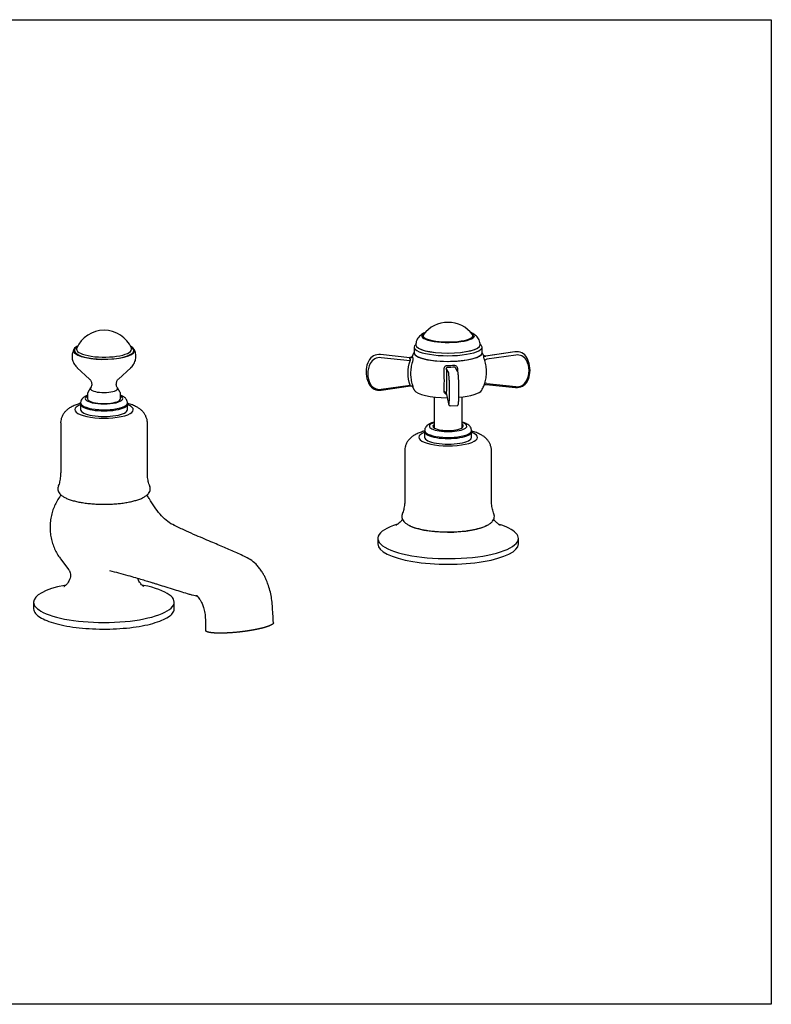
# Model space of a CAD drawing. Units: millimetres. Extents: x 1017 to 1314, y 1035 to 1252.
# Drawn here: x 1154 to 1314, y 1035 to 1245 of the extents above; entities that cross this region are included whole.
import ezdxf

# ---------------------------------------------------------------- set-up
doc = ezdxf.new("R2010")
doc.units = ezdxf.units.MM
doc.layers.add('2细线层', color=3, linetype='Continuous')
doc.layers.add('粗实线', color=7, linetype='Continuous', lineweight=30)

msp = doc.modelspace()

# ---------------------------------------------------------------- linework, layer by layer
at = {"layer": '2细线层'}
msp.add_lwpolyline([(1017.14, 1244.53), (1314.14, 1244.53), (1314.14, 1034.53), (1017.14, 1034.53)], close=True, dxfattribs=at)
at = {"layer": '粗实线'}
for p, q in [((1237.92, 1174.68), (1237.92, 1173.47)), ((1238.29, 1175.15), (1238.29, 1175.15)), ((1252.04, 1175.16), (1252.04, 1175.17)), ((1252.04, 1175.16), (1252.04, 1175.16)), ((1252.04, 1175.16), (1252.04, 1175.16)), ((1252.42, 1173.49), (1252.42, 1174.7)), ((1237.03, 1172.45), (1230.77, 1173.13)), ((1237.02, 1172.45), (1230.78, 1173.12)), ((1237.06, 1171.77), (1230.88, 1172.44)), ((1259.44, 1173.7), (1253.19, 1172.77)), ((1259.44, 1173.69), (1253.2, 1172.77)), ((1259.61, 1173.01), (1253.43, 1172.1)), ((1166.06, 1170.31), (1168.71, 1167.89)), ((1174.84, 1167.89), (1177.49, 1170.31)), ((1245.27, 1169.36), (1244.8, 1170.12)), ((1247.22, 1169.53), (1246.75, 1170.29)), ((1262.46, 1171.19), (1262.35, 1171.57)), ((1227.88, 1168.02), (1227.99, 1167.65)), ((1168.92, 1165.99), (1168.33, 1165.05)), ((1175.22, 1165.05), (1174.63, 1165.99)), ((1230.89, 1165.7), (1237.06, 1166.61)), ((1230.9, 1165.52), (1237.17, 1166.44)), ((1253.31, 1166.76), (1259.57, 1166.09)), ((1253.44, 1166.94), (1259.61, 1166.27)), ((1168.28, 1164.87), (1168.28, 1163.67)), ((1175.28, 1163.67), (1175.28, 1164.87)), ((1242.18, 1164.08), (1242.18, 1157.48)), ((1244.8, 1164.96), (1245.27, 1162.62)), ((1244.8, 1164.92), (1245.28, 1162.58)), ((1248.17, 1157.49), (1248.19, 1164.09)), ((1166.78, 1162.79), (1166.78, 1162.55)), ((1166.78, 1162.55), (1166.78, 1161.35)), ((1176.78, 1162.55), (1176.78, 1162.79)), ((1176.78, 1161.35), (1176.78, 1162.55)), ((1242.18, 1161.43), (1242.18, 1157.48)), ((1242.18, 1161.43), (1242.18, 1157.48)), ((1245.59, 1162.21), (1247.09, 1162.24)), ((1162.53, 1158.48), (1162.53, 1147.91)), ((1181.03, 1147.91), (1181.03, 1158.48)), ((1240.18, 1156.89), (1240.18, 1156.65)), ((1240.18, 1156.65), (1240.18, 1155.45)), ((1250.18, 1156.65), (1250.18, 1156.89)), ((1250.18, 1155.45), (1250.18, 1156.65)), ((1235.93, 1152.58), (1235.93, 1142.01)), ((1254.43, 1142.01), (1254.43, 1152.58)), ((1230.18, 1133.91), (1230.18, 1132.71)), ((1260.18, 1132.71), (1260.18, 1133.91)), ((1162.5, 1129.54), (1164.27, 1127.17)), ((1163.62, 1123.93), (1163.34, 1123.88)), ((1180.17, 1123.88), (1179.9, 1123.93))]:
    msp.add_line(p, q, dxfattribs=at)
for centre, radius, start, end in [((1171.78, 1171.94), 6.36, 23.4147, 156.5853), ((1245.17, 1173.39), 6.59, 37.4655, 142.6259)]:
    msp.add_arc(centre, radius, start, end, dxfattribs=at)
for centre, major_axis, ratio, start_param, end_param in [((1245.16, 1177.11), (5.62, 0), 0.250417, 2.62717, 6.283185), ((1245.16, 1177.11), (5.37, 0), 0.250417, 2.867011, 6.283185), ((1245.16, 1177.15), (-5.33, 0), 0.250417, 6.093819, 6.283185), ((1245.16, 1177.15), (-5.33, 0), 0.250417, 0, 2.432195), ((1245.16, 1177.15), (-5.33, 0), 0.250417, 2.432195, 3.330985), ((1245.16, 1177.11), (5.62, 0), 0.250417, 0, 0.514449), ((1245.16, 1177.11), (5.37, 0), 0.250417, 0, 0.27451), ((1171.78, 1173.96), (6.34, 0), 0.288446, 2.686441, 3.668876), ((1171.78, 1173.96), (-6.5, 0), 0.288446, 5.760195, 6.283185), ((1171.78, 1173.96), (-6.5, 0), 0.288446, 0, 0.527283), ((1171.78, 1174.26), (-5.88, 0), 0.288446, 6.15898, 6.283185), ((1171.78, 1174.26), (-5.88, 0), 0.288446, 0, 3.26577), ((1171.78, 1173.96), (-6.5, 0), 0.288446, 0.527283, 3.664556), ((1171.78, 1173.96), (6.34, 0), 0.288446, 3.668876, 6.283185), ((1171.78, 1173.96), (6.34, 0), 0.288446, 0, 0.455223), ((1245.17, 1174.69), (7.25, 0.01), 0.250417, 2.843351, 6.283185), ((1245.17, 1175.16), (6.87, 0.01), 0.250417, 3.141606, 6.283185), ((1245.17, 1175.16), (-6.87, -0.01), 0.250417, 6.278486, 6.283185), ((1245.17, 1175.16), (-6.87, -0.01), 0.250417, 0, 3.131985), ((1245.17, 1174.69), (7.25, 0.01), 0.250417, 0, 0.29493), ((1230.46, 1170.71), (2.39, 0.73), 0.965343, 1.154375, 2.384209), ((1230.59, 1170.28), (2.15, 0.66), 0.965343, 1.154375, 2.384209), ((1230.75, 1172.88), (0.027, 0.249), 0.105565, 6.040798, 6.283199), ((1237.09, 1172.93), (-0.499, 0.025), 0.970905, 1.489708, 2.803444), ((1245.17, 1173.48), (7.25, 0.01), 0.250417, 3.141606, 6.283185), ((1245.17, 1173.48), (-7.25, -0.01), 0.250417, 0, 1.646797), ((1245.17, 1173.48), (-7.25, -0.01), 0.250417, 1.646797, 3.141508), ((1253.14, 1173.25), (0.411, 0.285), 0.957957, 3.157812, 4.258559), ((1253.47, 1171.98), (0.475, 0.156), 0.260932, 1.565448, 2.963731), ((1259.77, 1171.3), (2.39, 0.73), 0.965343, 0.18634, 1.416174), ((1259.47, 1173.45), (0.037, -0.247), 0.040193, 2.880561, 3.141604), ((1259.9, 1170.86), (2.15, 0.66), 0.965343, 0.18634, 1.416174), ((1257.46, 1169.6), (4.78, 1.46), 0.965343, 5.525801, 6.469525), ((1257.33, 1170.04), (5.02, 1.53), 0.965343, 6.283184, 6.469525), ((1232.9, 1169.55), (5.02, 1.53), 0.965343, 2.384209, 3.141591), ((1233.03, 1169.11), (4.78, 1.46), 0.965343, 2.384209, 3.327932), ((1257.44, 1169.66), (-5.02, -1.53), 0.965343, 2.384209, 3.141593), ((1233.01, 1169.18), (-5.02, -1.53), 0.965343, 6.244554, 6.469525), ((1245.29, 1167.13), (0.04, -2.25), 0.073508, 1.788846, 3.01868), ((1245.11, 1166.53), (0.1, -5), 0.073508, 0.845122, 1.788846), ((1247.1, 1166.57), (-0.1, 5), 0.073508, 3.986715, 4.930438), ((1171.78, 1165.85), (-2.9, 0), 0.288446, 6.106555, 6.283185), ((1171.78, 1165.85), (-2.9, 0), 0.288446, 0, 0.527283), ((1171.78, 1165.85), (-2.9, 0), 0.288446, 0.527283, 3.317999), ((1230.57, 1167.92), (-2.39, -0.73), 0.965343, 0.18634, 1.416174), ((1230.59, 1167.86), (2.15, 0.66), 0.965343, 3.327932, 4.557767), ((1237.21, 1165.97), (-0.411, -0.285), 0.957957, 2.944823, 3.12462), ((1253.47, 1166.81), (0.476, -0.153), 0.216741, 1.720273, 3.118556), ((1259.89, 1168.5), (-2.39, -0.73), 0.965343, 1.154375, 2.384209), ((1259.9, 1168.44), (2.15, 0.66), 0.965343, 4.295967, 5.525801), ((1171.78, 1163.74), (-4, 0), 0.288446, 5.777825, 9.930138), ((1171.78, 1164.87), (-3.5, 0), 0.288446, 6.105573, 6.283185), ((1171.78, 1163.67), (-3.5, 0), 0.288446, 0, 0.52724), ((1171.78, 1163.67), (-3.5, 0), 0.288446, 0.527283, 3.141579), ((1171.78, 1164.87), (-3.5, 0), 0.288446, 3.141593, 3.319275), ((1245.17, 1165.73), (-7.25, -0.01), 0.250417, 0.139225, 1.547247), ((1244.3, 1164.95), (0.5, -0.013), 0.529005, 0.086729, 1.485013), ((1245.17, 1165.73), (-7.25, -0.01), 0.250417, 1.892234, 3.002099), ((1171.78, 1161.35), (6.25, 0), 0.288446, 2.498043, 6.283185), ((1171.78, 1162.79), (5, 0), 0.288446, 3.141481, 3.668876), ((1171.78, 1162.55), (5, 0), 0.288446, 3.141579, 6.283185), ((1171.78, 1161.35), (5, 0), 0.288446, 3.141579, 6.283185), ((1171.78, 1162.79), (5, 0), 0.288446, 3.668876, 6.283185), ((1171.78, 1161.35), (6.25, 0), 0.288446, 0.527283, 0.643424), ((1171.78, 1161.35), (6.25, 0), 0.288446, 0, 0.527283), ((1245.29, 1164.71), (0.04, -2.25), 0.073508, 5.898473, 7.128307), ((1245.52, 1162.63), (0.245, 0.05), 0.924399, 2.947661, 3.141606), ((1245.18, 1157.84), (-4, 0), 0.288446, 5.560507, 6.283185), ((1245.18, 1157.84), (-4, 0), 0.288446, 0, 0.527283), ((1245.18, 1157.84), (3.25, 0), 0.288446, 2.74672, 6.283185), ((1245.18, 1157.84), (-4, 0), 0.288446, 0.527283, 3.864342), ((1245.18, 1157.84), (3.25, 0), 0.288446, 0, 0.394845), ((1245.18, 1155.45), (6.25, 0), 0.288446, 2.498043, 6.283185), ((1245.18, 1156.89), (5, 0), 0.288446, 3.141481, 3.668876), ((1245.18, 1156.65), (5, 0), 0.288446, 3.141579, 6.283185), ((1245.18, 1155.45), (5, 0), 0.288446, 3.141579, 6.283185), ((1245.18, 1156.89), (5, 0), 0.288446, 3.668876, 6.283185), ((1245.18, 1155.45), (6.25, 0), 0.288446, 0.527283, 0.643424), ((1245.18, 1155.45), (6.25, 0), 0.288446, 0, 0.527283), ((1171.78, 1144.68), (9.84, 0), 0.288446, 0, 0.118091), ((1245.18, 1138.78), (9.84, 0), 0.288446, 0, 0.118091), ((1245.18, 1133.91), (15, 0), 0.288446, 2.376208, 6.283185), ((1245.18, 1137.98), (9.5, 0), 0.288446, 3.570308, 5.82715), ((1245.18, 1133.91), (15, 0), 0.288446, 0.527283, 0.759957), ((1245.18, 1133.91), (15, 0), 0.288446, 0, 0.527283), ((1245.18, 1132.71), (15, 0), 0.288446, 3.141579, 6.283185), ((1171.75, 1120.3), (-15, 0), 0.288446, 5.308296, 6.283185), ((1171.75, 1120.3), (-15, 0), 0.288446, 0.527283, 4.116553), ((1171.75, 1120.3), (-15, 0), 0.288446, 0, 0.527283)]:
    msp.add_ellipse(centre, major_axis=major_axis, ratio=ratio, start_param=start_param, end_param=end_param, dxfattribs=at)
for points, degree, knots in [([(1240.39, 1177.84), (1240.25, 1177.79), (1239.94, 1177.65), (1239.5, 1177.39), (1239.09, 1177.05), (1238.74, 1176.64), (1238.48, 1176.17), (1238.32, 1175.66), (1238.29, 1175.32), (1238.3, 1175.15)], 3, [0, 0, 0, 0, 0.1409, 0.308166, 0.458119, 0.600441, 0.739547, 0.877597, 1, 1, 1, 1]), ([(1252.04, 1175.18), (1252.04, 1175.36), (1252, 1175.72), (1251.83, 1176.23), (1251.57, 1176.68), (1251.24, 1177.05), (1250.86, 1177.37), (1250.42, 1177.65), (1250.07, 1177.82), (1249.84, 1177.89), (1249.81, 1177.9)], 3, [0, 0, 0, 0, 0.131322, 0.263353, 0.390805, 0.518195, 0.650974, 0.797377, 0.970841, 1, 1, 1, 1]), ([(1165.36, 1174.26), (1165.29, 1174.14), (1165.16, 1173.87), (1165.03, 1173.42), (1164.95, 1172.92), (1164.96, 1172.41), (1165.06, 1171.91), (1165.22, 1171.44), (1165.45, 1171.02), (1165.73, 1170.65), (1165.94, 1170.42), (1166.06, 1170.32), (1166.06, 1170.31)], 3, [0, 0, 0, 0, 0.095201, 0.207088, 0.318705, 0.438286, 0.553436, 0.665087, 0.774656, 0.883664, 0.994017, 1, 1, 1, 1]), ([(1177.47, 1170.3), (1177.51, 1170.33), (1177.66, 1170.47), (1177.91, 1170.75), (1178.18, 1171.16), (1178.39, 1171.6), (1178.54, 1172.09), (1178.6, 1172.61), (1178.58, 1173.14), (1178.47, 1173.64), (1178.33, 1174.02), (1178.21, 1174.22), (1178.17, 1174.28)], 3, [0, 0, 0, 0, 0.036481, 0.151965, 0.264777, 0.376206, 0.48696, 0.609873, 0.727669, 0.840964, 0.951048, 1, 1, 1, 1]), ([(1237.5, 1172.69), (1237.5, 1172.68), (1237.48, 1172.66), (1237.44, 1172.6), (1237.36, 1172.53), (1237.22, 1172.46), (1237.09, 1172.44), (1237.02, 1172.46), (1237, 1172.46)], 3, [0, 0, 0, 0, 0.170573, 0.265249, 0.451159, 0.66573, 0.912977, 1, 1, 1, 1]), ([(1237.06, 1171.77), (1237.07, 1171.79), (1237.08, 1171.81), (1237.1, 1171.83), (1237.11, 1171.86), (1237.12, 1171.88), (1237.13, 1171.91), (1237.14, 1171.93), (1237.15, 1171.96), (1237.15, 1171.98), (1237.16, 1172), (1237.16, 1172.02), (1237.15, 1172.04), (1237.15, 1172.05), (1237.14, 1172.06), (1237.14, 1172.07)], 3, [0, 0, 0, 0, 0.166942, 0.166942, 0.166942, 0.383148, 0.383148, 0.383148, 0.589813, 0.589813, 0.589813, 0.7936, 0.7936, 0.7936, 1, 1, 1, 1]), ([(1237.49, 1172.67), (1237.5, 1172.7), (1237.51, 1172.72), (1237.52, 1172.73), (1237.53, 1172.75), (1237.54, 1172.76), (1237.55, 1172.76), (1237.55, 1172.76), (1237.55, 1172.75), (1237.55, 1172.74)], 3, [0, 0, 0, 0, 0.280761, 0.280761, 0.280761, 0.710857, 0.710857, 0.710857, 1, 1, 1, 1]), ([(1237.55, 1172.74), (1237.55, 1172.66), (1237.56, 1172.58), (1237.6, 1172.49), (1237.62, 1172.46), (1237.63, 1172.42), (1237.66, 1172.39)], 3, [0, 0, 0, 0, 0.708335, 0.708335, 0.708335, 1, 1, 1, 1]), ([(1237.66, 1172.39), (1237.67, 1172.37), (1237.68, 1172.34), (1237.68, 1172.29), (1237.69, 1172.25), (1237.69, 1172.2), (1237.68, 1172.13), (1237.68, 1172.07), (1237.67, 1172), (1237.66, 1171.93), (1237.64, 1171.86), (1237.63, 1171.78), (1237.61, 1171.71), (1237.59, 1171.65), (1237.58, 1171.59), (1237.56, 1171.54)], 3, [0, 0, 0, 0, 0.210489, 0.210489, 0.210489, 0.421132, 0.421132, 0.421132, 0.631074, 0.631074, 0.631074, 0.842484, 0.842484, 0.842484, 1, 1, 1, 1]), ([(1253.19, 1172.78), (1253.14, 1172.77), (1253.05, 1172.76), (1252.92, 1172.8), (1252.83, 1172.85), (1252.79, 1172.89), (1252.78, 1172.9)], 3, [0, 0, 0, 0, 0.306625, 0.608693, 0.861806, 1, 1, 1, 1]), ([(1252.99, 1171.84), (1252.97, 1171.92), (1252.95, 1172), (1252.92, 1172.07), (1252.9, 1172.15), (1252.88, 1172.23), (1252.86, 1172.3), (1252.84, 1172.37), (1252.83, 1172.44), (1252.81, 1172.49), (1252.8, 1172.55), (1252.79, 1172.6), (1252.79, 1172.63), (1252.79, 1172.66), (1252.79, 1172.68), (1252.79, 1172.69)], 3, [0, 0, 0, 0, 0.216906, 0.216906, 0.216906, 0.433951, 0.433951, 0.433951, 0.647831, 0.647831, 0.647831, 0.858424, 0.858424, 0.858424, 1, 1, 1, 1]), ([(1253, 1166.97), (1253.13, 1167.37), (1253.22, 1167.77), (1253.35, 1168.58), (1253.38, 1168.99), (1253.38, 1169.5), (1253.38, 1169.61), (1253.37, 1169.81), (1253.37, 1169.92), (1253.34, 1170.23), (1253.32, 1170.43), (1253.25, 1170.84), (1253.21, 1171.05), (1253.12, 1171.45), (1253.06, 1171.65), (1252.99, 1171.84)], 3, [0, 0, 0, 0, 0.25, 0.25, 0.5, 0.5, 0.5625, 0.5625, 0.625, 0.625, 0.75, 0.75, 0.875, 0.875, 1, 1, 1, 1]), ([(1237.56, 1171.54), (1237.43, 1171.14), (1237.33, 1170.74), (1237.21, 1169.93), (1237.17, 1169.52), (1237.17, 1169), (1237.18, 1168.9), (1237.18, 1168.69), (1237.19, 1168.59), (1237.21, 1168.28), (1237.24, 1168.07), (1237.3, 1167.67), (1237.34, 1167.46), (1237.44, 1167.06), (1237.5, 1166.86), (1237.56, 1166.66)], 3, [0, 0, 0, 0, 0.25, 0.25, 0.5, 0.5, 0.5625, 0.5625, 0.625, 0.625, 0.75, 0.75, 0.875, 0.875, 1, 1, 1, 1]), ([(1244.35, 1170.08), (1244.35, 1170.16), (1244.36, 1170.25), (1244.38, 1170.32), (1244.41, 1170.4), (1244.45, 1170.47), (1244.49, 1170.53), (1244.54, 1170.6), (1244.6, 1170.65), (1244.67, 1170.7), (1244.73, 1170.74), (1244.81, 1170.77), (1244.88, 1170.79), (1244.93, 1170.8), (1244.99, 1170.81), (1245.04, 1170.81)], 3, [0, 0, 0, 0, 0.216906, 0.216906, 0.216906, 0.433951, 0.433951, 0.433951, 0.647831, 0.647831, 0.647831, 0.858424, 0.858424, 0.858424, 1, 1, 1, 1]), ([(1244.35, 1165.21), (1244.37, 1165.94), (1244.38, 1166.71), (1244.38, 1168.36), (1244.37, 1169.23), (1244.35, 1170.08)], 3, [0, 0, 0, 0, 0.5, 0.5, 1, 1, 1, 1]), ([(1245.04, 1170.38), (1245.02, 1170.38), (1245, 1170.38), (1244.98, 1170.37), (1244.96, 1170.37), (1244.93, 1170.36), (1244.91, 1170.34), (1244.88, 1170.33), (1244.86, 1170.3), (1244.84, 1170.28), (1244.83, 1170.26), (1244.81, 1170.23), (1244.81, 1170.2), (1244.8, 1170.18), (1244.79, 1170.15), (1244.8, 1170.12)], 3, [0, 0, 0, 0, 0.139256, 0.139256, 0.139256, 0.343222, 0.343222, 0.343222, 0.552031, 0.552031, 0.552031, 0.771375, 0.771375, 0.771375, 1, 1, 1, 1]), ([(1245.04, 1170.81), (1245.28, 1170.81), (1245.51, 1170.81), (1245.98, 1170.82), (1246.22, 1170.83), (1246.45, 1170.84)], 3, [0, 0, 0, 0, 0.5, 0.5, 1, 1, 1, 1]), ([(1246.45, 1170.84), (1246.53, 1170.84), (1246.61, 1170.83), (1246.68, 1170.8), (1246.75, 1170.78), (1246.82, 1170.74), (1246.89, 1170.7), (1246.95, 1170.65), (1247, 1170.59), (1247.05, 1170.53), (1247.09, 1170.46), (1247.12, 1170.39), (1247.14, 1170.31), (1247.16, 1170.26), (1247.17, 1170.2), (1247.17, 1170.14)], 3, [0, 0, 0, 0, 0.210489, 0.210489, 0.210489, 0.421132, 0.421132, 0.421132, 0.631074, 0.631074, 0.631074, 0.842484, 0.842484, 0.842484, 1, 1, 1, 1]), ([(1246.75, 1170.29), (1246.75, 1170.29), (1246.75, 1170.3), (1246.74, 1170.3), (1246.73, 1170.32), (1246.71, 1170.34), (1246.69, 1170.36), (1246.66, 1170.38), (1246.64, 1170.39), (1246.61, 1170.4), (1246.59, 1170.41), (1246.56, 1170.41), (1246.53, 1170.41)], 3, [0, 0, 0, 0, 0.035534, 0.035534, 0.035534, 0.35866, 0.35866, 0.35866, 0.677288, 0.677288, 0.677288, 1, 1, 1, 1]), ([(1168.73, 1167.88), (1168.73, 1167.88), (1168.76, 1167.85), (1168.85, 1167.75), (1168.99, 1167.53), (1169.11, 1167.22), (1169.17, 1166.84), (1169.13, 1166.47), (1169.03, 1166.19), (1168.96, 1166.06), (1168.93, 1166.01)], 3, [0, 0, 0, 0, 0.007495, 0.130521, 0.264397, 0.426727, 0.596009, 0.759595, 0.911262, 1, 1, 1, 1]), ([(1174.63, 1166.01), (1174.58, 1166.08), (1174.49, 1166.24), (1174.4, 1166.58), (1174.39, 1166.96), (1174.47, 1167.31), (1174.59, 1167.59), (1174.73, 1167.78), (1174.8, 1167.85), (1174.83, 1167.88)], 3, [0, 0, 0, 0, 0.123816, 0.290342, 0.457811, 0.615957, 0.761272, 0.893701, 1, 1, 1, 1]), ([(1247.44, 1167.66), (1247.43, 1167.76), (1247.42, 1168.02), (1247.4, 1168.44), (1247.36, 1168.87), (1247.32, 1169.21), (1247.29, 1169.39), (1247.24, 1169.49), (1247.22, 1169.53)], 3, [0, 0, 0, 0, 0.101923, 0.297194, 0.493362, 0.691138, 0.894337, 1, 1, 1, 1]), ([(1237.16, 1166.44), (1237.16, 1166.44), (1237.16, 1166.45), (1237.16, 1166.45), (1237.16, 1166.46), (1237.15, 1166.47), (1237.15, 1166.49), (1237.14, 1166.5), (1237.13, 1166.52), (1237.11, 1166.54), (1237.1, 1166.57), (1237.08, 1166.59), (1237.06, 1166.61)], 3, [0, 0, 0, 0, 0.216752, 0.216752, 0.216752, 0.46577, 0.46577, 0.46577, 0.72735, 0.72735, 0.72735, 1, 1, 1, 1]), ([(1237.16, 1166.43), (1237.17, 1166.44), (1237.24, 1166.46), (1237.35, 1166.44), (1237.47, 1166.39), (1237.55, 1166.33), (1237.6, 1166.28), (1237.62, 1166.25), (1237.62, 1166.25), (1237.62, 1166.24)], 3, [0, 0, 0, 0, 0.076011, 0.329053, 0.533017, 0.702597, 0.830848, 0.922692, 1, 1, 1, 1]), ([(1237.56, 1166.66), (1237.59, 1166.59), (1237.61, 1166.52), (1237.63, 1166.45), (1237.65, 1166.39), (1237.66, 1166.33), (1237.67, 1166.29), (1237.68, 1166.24), (1237.69, 1166.21), (1237.69, 1166.18), (1237.69, 1166.16), (1237.69, 1166.15), (1237.68, 1166.15), (1237.68, 1166.15), (1237.67, 1166.16), (1237.66, 1166.17)], 3, [0, 0, 0, 0, 0.216906, 0.216906, 0.216906, 0.433951, 0.433951, 0.433951, 0.647831, 0.647831, 0.647831, 0.858424, 0.858424, 0.858424, 1, 1, 1, 1]), ([(1252.33, 1165.47), (1252.38, 1165.55), (1252.59, 1165.91), (1252.78, 1166.3), (1252.88, 1166.63), (1252.88, 1166.64)], 3, [0, 0, 0, 0, 0.20353, 0.969961, 1, 1, 1, 1]), ([(1252.84, 1166.53), (1252.84, 1166.52), (1252.84, 1166.53), (1252.85, 1166.54), (1252.87, 1166.58), (1252.93, 1166.64), (1253.04, 1166.72), (1253.18, 1166.77), (1253.27, 1166.76), (1253.31, 1166.76)], 3, [0, 0, 0, 0, 0.05284, 0.13258, 0.212291, 0.346504, 0.568207, 0.810281, 1, 1, 1, 1]), ([(1252.89, 1166.64), (1252.9, 1166.69), (1252.92, 1166.75), (1252.95, 1166.81), (1252.96, 1166.86), (1252.98, 1166.92), (1253, 1166.97)], 3, [0, 0, 0, 0, 0.558624, 0.558624, 0.558624, 1, 1, 1, 1]), ([(1168.28, 1164.43), (1168.21, 1164.41), (1167.94, 1164.3), (1167.56, 1164.1), (1167.18, 1163.79), (1166.92, 1163.44), (1166.79, 1163.09), (1166.79, 1162.87), (1166.79, 1162.79)], 3, [0.7700972, 0.7700972, 0.7700972, 0.7700972, 0.7889246, 0.8538154, 0.8998666, 0.9401918, 0.9785042, 1, 1, 1, 1]), ([(1176.76, 1162.79), (1176.77, 1162.9), (1176.75, 1163.15), (1176.59, 1163.51), (1176.33, 1163.83), (1176, 1164.1), (1175.64, 1164.29), (1175.37, 1164.4), (1175.28, 1164.43)], 3, [0, 0, 0, 0, 0.0292487, 0.0673793, 0.1056956, 0.1484561, 0.200472, 0.2297209, 0.2297209, 0.2297209, 0.2297209]), ([(1244.86, 1164.61), (1244.85, 1164.62), (1244.83, 1164.62), (1244.82, 1164.63), (1244.74, 1164.65), (1244.67, 1164.68), (1244.61, 1164.73), (1244.55, 1164.77), (1244.5, 1164.82), (1244.46, 1164.88), (1244.42, 1164.93), (1244.39, 1165), (1244.37, 1165.06), (1244.36, 1165.11), (1244.35, 1165.16), (1244.35, 1165.21)], 3, [0, 0, 0, 0, 0.053202, 0.053202, 0.053202, 0.30581, 0.30581, 0.30581, 0.557576, 0.557576, 0.557576, 0.811103, 0.811103, 0.811103, 1, 1, 1, 1]), ([(1166.77, 1162.7), (1166.7, 1162.68), (1166.29, 1162.57), (1165.6, 1162.34), (1164.8, 1161.97), (1164.13, 1161.54), (1163.6, 1161.07), (1163.16, 1160.54), (1162.82, 1159.94), (1162.6, 1159.29), (1162.51, 1158.79), (1162.53, 1158.52), (1162.54, 1158.47)], 3, [0, 0, 0, 0, 0.034595, 0.192716, 0.347281, 0.472242, 0.582737, 0.686167, 0.786021, 0.884211, 0.981836, 1, 1, 1, 1]), ([(1178.51, 1162.07), (1178.36, 1162.15), (1177.91, 1162.35), (1177.33, 1162.55), (1176.89, 1162.67), (1176.78, 1162.7)], 3, [0, 0, 0, 0, 0.281056, 0.834872, 1, 1, 1, 1]), ([(1181.01, 1158.48), (1181.02, 1158.55), (1181.03, 1158.86), (1180.92, 1159.4), (1180.68, 1160.04), (1180.34, 1160.61), (1179.92, 1161.1), (1179.42, 1161.53), (1178.94, 1161.84), (1178.63, 1162.01), (1178.51, 1162.07)], 3, [0, 0, 0, 0, 0.044955, 0.188864, 0.327022, 0.463173, 0.601442, 0.747132, 0.90791, 1, 1, 1, 1]), ([(1245.28, 1162.58), (1245.28, 1162.54), (1245.31, 1162.45), (1245.33, 1162.37), (1245.42, 1162.27), (1245.51, 1162.22), (1245.57, 1162.22), (1245.59, 1162.22)], 3, [0, 0, 0, 0, 0.287788, 0.636871, 0.783195, 0.916865, 1, 1, 1, 1]), ([(1247.09, 1162.25), (1247.1, 1162.25), (1247.15, 1162.24), (1247.23, 1162.28), (1247.29, 1162.34), (1247.33, 1162.41), (1247.37, 1162.49), (1247.39, 1162.63), (1247.42, 1162.88), (1247.44, 1163.11), (1247.44, 1163.24)], 3, [0, 0, 0, 0, 0.024821, 0.087017, 0.142737, 0.204913, 0.301678, 0.493553, 0.757127, 1, 1, 1, 1]), ([(1242.18, 1158.69), (1242.16, 1158.69), (1241.92, 1158.62), (1241.46, 1158.47), (1240.96, 1158.21), (1240.58, 1157.89), (1240.33, 1157.54), (1240.19, 1157.19), (1240.19, 1156.97), (1240.2, 1156.89)], 3, [0, 0, 0, 0, 0.017224, 0.236401, 0.471154, 0.637752, 0.783634, 0.922236, 1, 1, 1, 1]), ([(1250.16, 1156.89), (1250.17, 1157), (1250.15, 1157.25), (1249.99, 1157.61), (1249.74, 1157.93), (1249.4, 1158.2), (1248.95, 1158.44), (1248.52, 1158.6), (1248.24, 1158.68), (1248.19, 1158.69)], 3, [0, 0, 0, 0, 0.10604, 0.24428, 0.383194, 0.53822, 0.7268, 0.954022, 1, 1, 1, 1]), ([(1240.17, 1156.8), (1240.1, 1156.78), (1239.7, 1156.67), (1239, 1156.44), (1238.2, 1156.07), (1237.54, 1155.64), (1237, 1155.17), (1236.56, 1154.64), (1236.22, 1154.04), (1236.01, 1153.39), (1235.92, 1152.89), (1235.94, 1152.62), (1235.94, 1152.58)], 3, [0, 0, 0, 0, 0.034595, 0.192716, 0.347281, 0.472242, 0.582737, 0.686167, 0.786021, 0.884211, 0.981836, 1, 1, 1, 1]), ([(1251.91, 1156.17), (1251.76, 1156.25), (1251.31, 1156.45), (1250.73, 1156.65), (1250.29, 1156.77), (1250.19, 1156.8)], 3, [0, 0, 0, 0, 0.281056, 0.834872, 1, 1, 1, 1]), ([(1254.41, 1152.58), (1254.42, 1152.65), (1254.44, 1152.97), (1254.32, 1153.5), (1254.09, 1154.15), (1253.75, 1154.71), (1253.33, 1155.2), (1252.83, 1155.63), (1252.35, 1155.95), (1252.03, 1156.12), (1251.91, 1156.17)], 3, [0, 0, 0, 0, 0.044955, 0.188864, 0.327022, 0.463173, 0.601442, 0.747132, 0.90791, 1, 1, 1, 1]), ([(1162.51, 1147.91), (1162.52, 1147.81), (1162.53, 1147.35), (1162.43, 1146.53), (1162.24, 1145.65), (1162.06, 1145.17), (1161.99, 1145.01)], 3, [0, 0, 0, 0, 0.095088, 0.464113, 0.821717, 1, 1, 1, 1]), ([(1181.56, 1145.01), (1181.49, 1145.18), (1181.3, 1145.69), (1181.11, 1146.63), (1181.01, 1147.44), (1181.03, 1147.86), (1181.03, 1147.91)], 3, [0, 0, 0, 0, 0.190705, 0.574478, 0.955684, 1, 1, 1, 1]), ([(1162.03, 1145.04), (1161.98, 1144.93), (1161.89, 1144.68), (1161.89, 1144.24), (1162.04, 1143.8), (1162.32, 1143.4), (1162.71, 1143.04), (1163.25, 1142.69), (1163.94, 1142.36), (1164.75, 1142.07), (1165.66, 1141.82), (1166.66, 1141.61), (1167.73, 1141.44), (1168.85, 1141.31), (1170.02, 1141.22), (1171.22, 1141.18), (1172.42, 1141.18), (1173.61, 1141.22), (1174.77, 1141.31), (1175.89, 1141.44), (1176.95, 1141.62), (1177.93, 1141.83), (1178.83, 1142.08), (1179.62, 1142.36), (1180.31, 1142.69), (1180.86, 1143.05), (1181.27, 1143.44), (1181.53, 1143.85), (1181.66, 1144.3), (1181.65, 1144.71), (1181.57, 1144.94), (1181.52, 1145.02)], 3, [0, 0, 0, 0, 0.022002, 0.052639, 0.081963, 0.111982, 0.145264, 0.182459, 0.221446, 0.25994, 0.297843, 0.335334, 0.37256, 0.409618, 0.446571, 0.483465, 0.520331, 0.5572, 0.594091, 0.631034, 0.668067, 0.705243, 0.742637, 0.780367, 0.818613, 0.857619, 0.892578, 0.923416, 0.951806, 0.982103, 1, 1, 1, 1]), ([(1162.61, 1143.14), (1162.49, 1142.99), (1162.14, 1142.51), (1161.61, 1141.66), (1161.09, 1140.56), (1160.68, 1139.41), (1160.39, 1138.18), (1160.25, 1136.89), (1160.25, 1135.58), (1160.4, 1134.31), (1160.69, 1133.09), (1161.1, 1131.94), (1161.63, 1130.86), (1162.11, 1130.07), (1162.43, 1129.65), (1162.52, 1129.54)], 3, [0.6058949, 0.6058949, 0.6058949, 0.6058949, 0.621312, 0.6539711, 0.6867729, 0.7196787, 0.7526589, 0.7888362, 0.8241544, 0.8585957, 0.8922349, 0.925124, 0.9572965, 0.9887724, 1, 1, 1, 1]), ([(1181.7, 1141.93), (1181.61, 1142.1), (1181.37, 1142.51), (1181.09, 1142.9), (1180.92, 1143.12)], 3, [0, 0, 0, 0, 0.01602211, 0.0386147, 0.0386147, 0.0386147, 0.0386147]), ([(1186.8, 1136.65), (1186.3, 1136.88), (1185.35, 1137.46), (1184.03, 1138.67), (1182.81, 1140.17), (1182.07, 1141.33), (1181.71, 1141.95)], 3, [0, 0, 0, 0, 0.257004, 0.509494, 0.756348, 1, 1, 1, 1]), ([(1235.92, 1142.01), (1235.92, 1141.92), (1235.94, 1141.45), (1235.83, 1140.63), (1235.64, 1139.75), (1235.46, 1139.27), (1235.4, 1139.11)], 3, [0, 0, 0, 0, 0.095088, 0.464113, 0.821717, 1, 1, 1, 1]), ([(1254.97, 1139.11), (1254.9, 1139.28), (1254.7, 1139.79), (1254.52, 1140.73), (1254.41, 1141.54), (1254.44, 1141.96), (1254.44, 1142.01)], 3, [0, 0, 0, 0, 0.190705, 0.574478, 0.955684, 1, 1, 1, 1]), ([(1235.43, 1139.14), (1235.38, 1139.03), (1235.3, 1138.78), (1235.3, 1138.34), (1235.45, 1137.9), (1235.72, 1137.5), (1236.12, 1137.14), (1236.66, 1136.79), (1237.34, 1136.46), (1238.16, 1136.17), (1239.07, 1135.92), (1240.06, 1135.71), (1241.13, 1135.54), (1242.26, 1135.41), (1243.43, 1135.32), (1244.62, 1135.28), (1245.82, 1135.28), (1247.02, 1135.33), (1248.18, 1135.41), (1249.3, 1135.55), (1250.36, 1135.72), (1251.34, 1135.93), (1252.23, 1136.18), (1253.03, 1136.47), (1253.72, 1136.79), (1254.27, 1137.15), (1254.67, 1137.54), (1254.94, 1137.95), (1255.07, 1138.4), (1255.06, 1138.81), (1254.97, 1139.04), (1254.93, 1139.12)], 3, [0, 0, 0, 0, 0.022002, 0.052639, 0.081963, 0.111982, 0.145264, 0.182459, 0.221446, 0.25994, 0.297843, 0.335334, 0.37256, 0.409618, 0.446571, 0.483465, 0.520331, 0.5572, 0.594091, 0.631034, 0.668067, 0.705243, 0.742637, 0.780367, 0.818613, 0.857619, 0.892578, 0.923416, 0.951806, 0.982103, 1, 1, 1, 1]), ([(1207.92, 1115.89), (1207.88, 1116.53), (1207.8, 1117.73), (1207.7, 1119.44), (1207.56, 1120.99), (1207.27, 1122.47), (1206.9, 1123.76), (1206.51, 1124.81), (1206.16, 1125.58), (1205.81, 1126.25), (1205.38, 1126.96), (1204.83, 1127.71), (1204.02, 1128.62), (1202.94, 1129.46), (1201.67, 1130.1), (1200.38, 1130.68), (1199.06, 1131.27), (1197.75, 1131.84), (1196.39, 1132.42), (1194.89, 1133.06), (1193.22, 1133.77), (1191.34, 1134.57), (1189.28, 1135.48), (1187.73, 1136.19), (1186.88, 1136.6), (1186.77, 1136.66)], 3, [0, 0, 0, 0, 0.038584, 0.07327, 0.104467, 0.1319, 0.162524, 0.186006, 0.202317, 0.217757, 0.235371, 0.256105, 0.277484, 0.318569, 0.361056, 0.40842, 0.459168, 0.512678, 0.570037, 0.634174, 0.707612, 0.790847, 0.883364, 0.984608, 1, 1, 1, 1]), ([(1235.45, 1137.95), (1235.42, 1137.9), (1235.24, 1137.69), (1234.93, 1137.35), (1234.57, 1137.04), (1234.29, 1136.83), (1234.12, 1136.71), (1234.07, 1136.69), (1234.07, 1136.69), (1234.07, 1136.69)], 3, [0, 0, 0, 0, 0.052739, 0.255746, 0.446514, 0.628808, 0.807343, 0.986848, 1, 1, 1, 1]), ([(1256.29, 1136.69), (1256.29, 1136.69), (1256.28, 1136.7), (1256.2, 1136.74), (1256, 1136.88), (1255.68, 1137.13), (1255.31, 1137.48), (1255.03, 1137.79), (1254.91, 1137.94)], 3, [0, 0, 0, 0, 0.069084, 0.248124, 0.427157, 0.610128, 0.823997, 1, 1, 1, 1]), ([(1164.27, 1127.17), (1164.32, 1127.12), (1164.42, 1126.95), (1164.59, 1126.53), (1164.65, 1125.99), (1164.58, 1125.49), (1164.49, 1125.25), (1164.44, 1125.16)], 3, [0, 0, 0, 0, 0.168964, 0.386269, 0.616007, 0.849112, 1, 1, 1, 1]), ([(1172.93, 1127.05), (1173.59, 1126.89), (1174.89, 1126.55), (1176.75, 1126.04), (1178.43, 1125.56), (1179.85, 1125.15), (1180.99, 1124.8), (1181.89, 1124.53), (1182.64, 1124.29), (1183.65, 1123.98), (1185.02, 1123.55), (1186.68, 1123.04), (1188.36, 1122.52), (1189.72, 1122.1), (1190.62, 1121.84), (1191.2, 1121.69), (1191.64, 1121.59), (1191.77, 1121.59), (1191.77, 1121.59)], 3, [0, 0, 0, 0, 0.099149, 0.197711, 0.283057, 0.355444, 0.413931, 0.458263, 0.493337, 0.530685, 0.612248, 0.702529, 0.781795, 0.861122, 0.902022, 0.942407, 0.980406, 1, 1, 1, 1]), ([(1164.45, 1125.15), (1164.39, 1125.02), (1164.24, 1124.72), (1163.96, 1124.31), (1163.67, 1123.97), (1163.43, 1123.75), (1163.27, 1123.64), (1163.24, 1123.62), (1163.23, 1123.62), (1163.24, 1123.62)], 3, [0, 0, 0, 0, 0.124146, 0.316405, 0.494451, 0.663639, 0.829984, 0.996895, 1, 1, 1, 1]), ([(1179.07, 1125.15), (1179.06, 1125.17), (1179.02, 1125.24), (1178.99, 1125.32), (1178.97, 1125.38)], 3, [0, 0, 0, 0, 0.297303, 1, 1, 1, 1]), ([(1180.28, 1123.62), (1180.27, 1123.62), (1180.27, 1123.62), (1180.2, 1123.67), (1180.03, 1123.8), (1179.8, 1124.02), (1179.52, 1124.36), (1179.26, 1124.75), (1179.12, 1125.03), (1179.06, 1125.15)], 3, [0, 0, 0, 0, 0.059886, 0.215965, 0.372345, 0.532998, 0.702049, 0.883788, 1, 1, 1, 1]), ([(1191.48, 1121.77), (1191.49, 1121.77), (1191.49, 1121.77), (1191.55, 1121.72), (1191.69, 1121.58), (1191.91, 1121.33), (1192.19, 1120.94), (1192.52, 1120.38), (1192.88, 1119.6), (1193.2, 1118.57), (1193.4, 1117.28), (1193.41, 1115.84), (1193.45, 1114.82), (1193.46, 1114.28)], 3, [0, 0, 0, 0, 0.010809, 0.053904, 0.104854, 0.165538, 0.239186, 0.325769, 0.425593, 0.539971, 0.674375, 0.828164, 1, 1, 1, 1]), ([(1156.76, 1118.86), (1156.76, 1118.54), (1156.9, 1118.21), (1157.6, 1117.35), (1158.43, 1116.82), (1160.72, 1115.9), (1162.18, 1115.51), (1165.52, 1114.91), (1167.38, 1114.71), (1171.28, 1114.52), (1173.26, 1114.54), (1177.1, 1114.8), (1178.92, 1115.04), (1182.1, 1115.7), (1183.47, 1116.13), (1185.53, 1117.08), (1186.24, 1117.63), (1186.69, 1118.42), (1186.76, 1118.66), (1186.75, 1118.91)], 3, [0, 0, 0, 0, 0.072002, 0.072002, 0.196951, 0.196951, 0.3219, 0.3219, 0.44685, 0.44685, 0.571799, 0.571799, 0.696748, 0.696748, 0.821697, 0.821697, 0.946647, 0.946647, 1, 1, 1, 1]), ([(1207.92, 1115.89), (1207.92, 1115.87), (1207.92, 1115.85), (1207.9, 1115.79), (1207.84, 1115.71), (1207.73, 1115.58), (1207.46, 1115.44), (1207.21, 1115.31), (1206.85, 1115.17), (1206.51, 1115.05), (1206.08, 1114.92), (1205.67, 1114.8), (1205.18, 1114.69), (1204.71, 1114.58), (1204.2, 1114.48), (1203.68, 1114.37), (1203.13, 1114.28)], 2, [0, 0, 0, 0.022409, 0.022409, 0.097609, 0.097609, 0.248007, 0.248007, 0.398406, 0.398406, 0.548804, 0.548804, 0.699203, 0.699203, 0.849601, 0.849601, 1, 1, 1]), ([(1203.13, 1114.28), (1202.01, 1114.09), (1200.83, 1113.96), (1199.55, 1113.81), (1198.35, 1113.74), (1197.68, 1113.71), (1197.08, 1113.69), (1196.41, 1113.68), (1195.84, 1113.7), (1195.2, 1113.72), (1194.72, 1113.78), (1194.47, 1113.81), (1194.26, 1113.85), (1194.04, 1113.89), (1193.88, 1113.94), (1193.73, 1113.99), (1193.63, 1114.06), (1193.53, 1114.12), (1193.49, 1114.18), (1193.46, 1114.23), (1193.46, 1114.28)], 2, [0, 0, 0, 0.212981, 0.212981, 0.425962, 0.425962, 0.532453, 0.532453, 0.638944, 0.638944, 0.745434, 0.745434, 0.79868, 0.79868, 0.851925, 0.851925, 0.90517, 0.90517, 0.958415, 0.958415, 1, 1, 1])]:
    msp.add_open_spline(points, degree=degree, knots=knots, dxfattribs=at)
for points, degree in [([(1239.93, 1177.4), (1239.88, 1177.33), (1239.84, 1177.26), (1239.8, 1177.19)], 3), ([(1238.29, 1175.15), (1238.29, 1175.15), (1238.29, 1175.15), (1238.29, 1175.15)], 3), ([(1237.14, 1172.07), (1237.05, 1172.2), (1237.02, 1172.33), (1237.02, 1172.45)], 3), ([(1237.02, 1172.45), (1237.02, 1172.45), (1237.03, 1172.45), (1237.03, 1172.45)], 3), ([(1237.91, 1173.58), (1237.63, 1173.09), (1237.45, 1172.56)], 2), ([(1252.73, 1172.92), (1252.62, 1173.25), (1252.45, 1173.54)], 2), ([(1252.73, 1172.95), (1252.74, 1172.93), (1252.74, 1172.93)], 2), ([(1252.79, 1172.69), (1252.79, 1172.77), (1252.78, 1172.85), (1252.74, 1172.93)], 3), ([(1253.18, 1172.77), (1253.19, 1172.77), (1253.19, 1172.77), (1253.2, 1172.77)], 3), ([(1237.06, 1166.61), (1236.51, 1168.28), (1236.51, 1170.08), (1237.06, 1171.77)], 3), ([(1244.8, 1170.12), (1244.84, 1168.3), (1244.84, 1166.5), (1244.8, 1164.96)], 3), ([(1246.53, 1170.41), (1246.04, 1170.39), (1245.54, 1170.38), (1245.04, 1170.38)], 3), ([(1247.17, 1170.14), (1247.17, 1169.96), (1247.18, 1169.78), (1247.18, 1169.6)], 3), ([(1237.66, 1166.17), (1237.64, 1166.21), (1237.61, 1166.25), (1237.6, 1166.29)], 3), ([(1237.61, 1166.29), (1237.76, 1165.85), (1238.01, 1165.46)], 2), ([(1244.8, 1164.96), (1244.8, 1164.95), (1244.8, 1164.93), (1244.8, 1164.92)], 3), ([(1156.76, 1120.28), (1156.76, 1118.87)], 1), ([(1186.75, 1118.91), (1186.75, 1120.32)], 1)]:
    msp.add_open_spline(points, degree=degree, dxfattribs=at)

doc.saveas('drawing.dxf')
